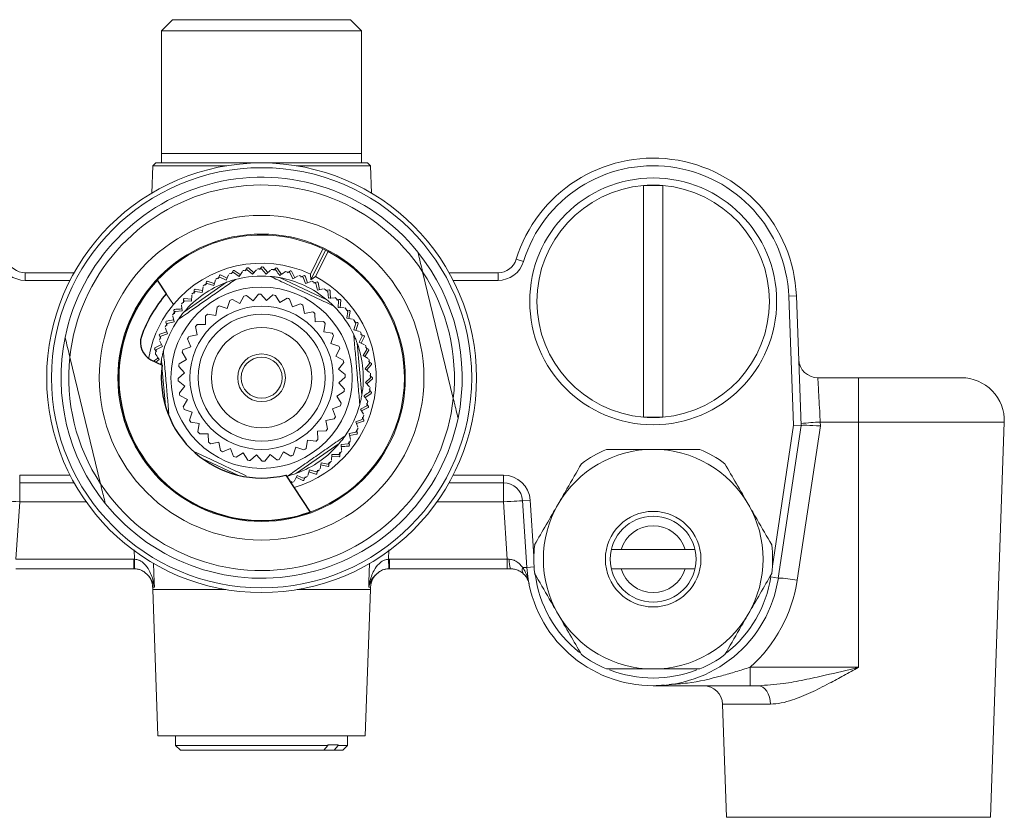
# Model space of a CAD drawing. Units: inches. Extents: x 1.3 to 24.9, y 1.5 to 25.
# Drawn here: x 12 to 16.1, y 12.8 to 16 of the extents above; entities that cross this region are included whole.
import ezdxf

# ---------------------------------------------------------------- set-up
doc = ezdxf.new("R2010")
doc.units = ezdxf.units.IN
doc.header["$MEASUREMENT"] = 0

msp = doc.modelspace()

# ---------------------------------------------------------------- linework, layer by layer
at = {"color": 7, "linetype": 'Continuous', "lineweight": 15}
for p, q in [((12.6232, 16.0453), (12.5777, 15.9998)), ((13.3571, 16.0453), (12.6232, 16.0453)), ((13.4027, 15.9998), (13.3571, 16.0453)), ((12.5777, 15.9998), (12.5777, 15.494)), ((12.5777, 15.9998), (13.4027, 15.9998)), ((13.4027, 15.494), (13.4027, 15.9998)), ((12.5777, 15.494), (12.5777, 15.4548)), ((13.4027, 15.494), (12.5777, 15.494)), ((13.4027, 15.4548), (13.4027, 15.494)), ((12.5416, 15.4429), (12.5376, 15.3304)), ((12.5542, 15.4548), (12.5416, 15.4429)), ((12.8461, 15.4429), (12.5416, 15.4429)), ((12.5542, 15.4548), (13.4261, 15.4548)), ((13.4388, 15.4429), (13.1343, 15.4429)), ((13.4388, 15.4429), (13.4261, 15.4548)), ((13.4427, 15.3304), (13.4388, 15.4429)), ((14.5704, 15.3618), (14.565, 15.3616)), ((14.565, 15.3616), (14.565, 15.3614)), ((14.565, 15.3614), (14.565, 14.4064)), ((14.6383, 15.3618), (14.5704, 15.3618)), ((14.6437, 15.3616), (14.6383, 15.3618)), ((14.6437, 15.3614), (14.6437, 15.3616)), ((14.6437, 15.3614), (14.6437, 14.4064)), ((13.1911, 14.9965), (13.2432, 15.1004)), ((13.2538, 15.0952), (13.1926, 14.9731)), ((13.2123, 14.9859), (13.2643, 15.0898)), ((12.9312, 15.0218), (12.923, 15.0097)), ((12.9586, 15.0019), (12.9356, 15.0223)), ((12.9908, 15.0256), (12.9811, 15.0147)), ((13.0092, 14.9967), (12.9899, 15.0177)), ((13.0154, 15.0023), (12.9952, 15.0256)), ((13.0504, 15.0216), (13.0394, 15.0121)), ((13.0725, 14.9941), (13.0548, 15.021)), ((14.07, 15.0483), (14.0399, 15.0576)), ((12.0157, 14.9705), (12.0157, 15.002)), ((12.0157, 15.002), (12.2174, 15.002)), ((12.816, 14.9911), (12.8112, 14.9773)), ((12.844, 14.9714), (12.8182, 14.9835)), ((12.8476, 14.979), (12.8201, 14.9928)), ((12.8544, 14.9936), (12.844, 14.9714)), ((12.8726, 15.0102), (12.866, 14.9971)), ((12.8978, 14.987), (12.8738, 15.0024)), ((12.9023, 14.9941), (12.8769, 15.0113)), ((12.911, 15.0077), (12.8978, 14.987)), ((12.9532, 14.9955), (12.9313, 15.0139)), ((12.969, 15.0143), (12.9532, 14.9955)), ((13.0273, 15.0132), (13.0092, 14.9967)), ((13.0642, 14.9816), (13.2593, 14.8905)), ((13.109, 15.0099), (13.0968, 15.0018)), ((13.1192, 14.9772), (13.1061, 15.0025)), ((13.1267, 14.9811), (13.1132, 15.0087)), ((13.141, 14.9885), (13.1192, 14.9772)), ((13.1655, 14.9906), (13.1524, 14.9842)), ((13.1714, 14.9569), (13.1617, 14.9837)), ((13.1793, 14.9597), (13.1696, 14.9889)), ((13.1926, 14.9731), (13.1911, 14.9965)), ((13.1926, 14.9731), (13.2123, 14.9859)), ((13.7804, 14.4836), (13.6541, 15.0058)), ((13.9647, 15.002), (13.7629, 15.002)), ((13.9647, 14.9705), (13.9647, 15.002)), ((12.2006, 14.9705), (12.0157, 14.9705)), ((12.5602, 14.9708), (12.5971, 14.9148)), ((12.6698, 14.8393), (12.8462, 14.9627)), ((12.7491, 14.944), (12.7448, 14.9199)), ((12.7624, 14.9647), (12.7594, 14.9504)), ((12.7928, 14.9489), (12.7655, 14.9575)), ((12.7953, 14.9569), (12.7662, 14.9669)), ((12.8001, 14.9722), (12.7928, 14.9489)), ((13.1945, 14.9652), (13.1714, 14.9569)), ((13.2191, 14.9641), (13.2052, 14.9595)), ((13.2205, 14.9299), (13.2144, 14.9578)), ((13.2287, 14.9317), (13.2229, 14.9619)), ((13.7798, 14.9705), (13.9647, 14.9705)), ((12.6264, 14.8704), (12.5971, 14.9148)), ((12.7022, 14.9093), (12.7011, 14.8848)), ((12.7127, 14.9316), (12.7116, 14.917)), ((12.7463, 14.9281), (12.7162, 14.9343)), ((12.7448, 14.9199), (12.7167, 14.9248)), ((12.9005, 14.875), (12.9173, 14.9056)), ((12.9277, 14.9077), (12.955, 14.8859)), ((12.955, 14.8859), (12.9769, 14.9132)), ((12.9875, 14.9134), (13.0106, 14.8872)), ((13.0106, 14.8872), (13.0368, 14.9102)), ((13.0474, 14.9086), (13.0655, 14.8788)), ((13.0655, 14.8788), (13.0954, 14.897)), ((13.2445, 14.9352), (13.2205, 14.9299)), ((13.2687, 14.9309), (13.2543, 14.9281)), ((13.2657, 14.8967), (13.2632, 14.9252)), ((13.2901, 14.8989), (13.2657, 14.8967)), ((15.163, 14.9052), (15.1945, 14.9064)), ((15.163, 14.9052), (15.1833, 14.3738)), ((15.2149, 14.3721), (15.1945, 14.9064)), ((12.6603, 14.8688), (12.6624, 14.8444)), ((12.6677, 14.8923), (12.6686, 14.8777)), ((12.7015, 14.8932), (12.6708, 14.8954)), ((12.7011, 14.8848), (12.6726, 14.8861)), ((12.8013, 14.8258), (12.8065, 14.8604)), ((12.8156, 14.8659), (12.8487, 14.8547)), ((12.8487, 14.8547), (12.8599, 14.8878)), ((12.8699, 14.8917), (12.9005, 14.875)), ((13.1055, 14.8935), (13.1182, 14.861)), ((13.1182, 14.861), (13.1508, 14.8737)), ((13.1601, 14.8686), (13.167, 14.8343)), ((13.3061, 14.858), (13.3074, 14.8865)), ((13.3306, 14.8569), (13.3061, 14.858)), ((13.3145, 14.8576), (13.3167, 14.8883)), ((12.6239, 14.8232), (12.6292, 14.7992)), ((12.6282, 14.8474), (12.631, 14.8331)), ((12.6624, 14.8444), (12.6339, 14.8419)), ((12.7595, 14.7891), (12.7587, 14.824)), ((12.7667, 14.8311), (12.8013, 14.8258)), ((13.167, 14.8343), (13.2012, 14.8412)), ((13.2096, 14.8345), (13.2104, 14.7996)), ((13.3529, 14.8464), (13.3383, 14.8475)), ((13.3411, 14.8143), (13.3461, 14.8424)), ((13.3494, 14.8128), (13.3555, 14.8429)), ((12.595, 14.7978), (12.5996, 14.7839)), ((12.6274, 14.8074), (12.5972, 14.8016)), ((12.6292, 14.7992), (12.6014, 14.7931)), ((12.7248, 14.7457), (12.7179, 14.78)), ((12.7246, 14.7883), (12.7595, 14.7891)), ((13.2104, 14.7996), (13.2453, 14.8004)), ((13.2524, 14.7924), (13.2471, 14.7579)), ((13.3653, 14.81), (13.3411, 14.8143)), ((13.3701, 14.7664), (13.3787, 14.7936)), ((13.386, 14.7967), (13.3717, 14.7997)), ((13.3781, 14.7638), (13.3882, 14.7929)), ((12.5685, 14.7443), (12.5749, 14.7311)), ((12.5994, 14.758), (12.5702, 14.7483)), ((12.6023, 14.7502), (12.5754, 14.7404)), ((12.5939, 14.7732), (12.6023, 14.7502)), ((12.6905, 14.7389), (12.7248, 14.7457)), ((13.2816, 14.7526), (13.2471, 14.7579)), ((13.276, 14.7104), (13.2872, 14.7435)), ((13.3935, 14.759), (13.3701, 14.7664)), ((13.3927, 14.7151), (13.4047, 14.7409)), ((13.4124, 14.7431), (13.3985, 14.7479)), ((13.4002, 14.7115), (13.414, 14.739)), ((12.5781, 14.7054), (12.5504, 14.692)), ((12.5819, 14.698), (12.5566, 14.6848)), ((12.5706, 14.7197), (12.5819, 14.698)), ((12.6656, 14.6842), (12.6981, 14.6969)), ((12.6981, 14.6969), (12.6854, 14.7295)), ((13.3091, 14.6992), (13.276, 14.7104)), ((13.3846, 14.7112), (13.4032, 14.4967)), ((13.4149, 14.7047), (13.3927, 14.7151)), ((13.4315, 14.6865), (13.4184, 14.6931)), ((12.3263, 14.132), (12.2, 14.6542)), ((12.5492, 14.6877), (12.5573, 14.6755)), ((12.6803, 14.6443), (12.6622, 14.6741)), ((13.2962, 14.6586), (13.313, 14.6892)), ((13.3269, 14.6418), (13.2962, 14.6586)), ((13.4083, 14.6613), (13.4236, 14.6854)), ((13.429, 14.6481), (13.4083, 14.6613)), ((13.4153, 14.6568), (13.4326, 14.6823)), ((12.5342, 14.6432), (12.58, 14.6203)), ((12.565, 14.6513), (12.5448, 14.6379)), ((12.5686, 14.6436), (12.5539, 14.6333)), ((12.6719, 14.5893), (12.6489, 14.6156)), ((12.6505, 14.6261), (12.6803, 14.6443)), ((13.3071, 14.6041), (13.329, 14.6314)), ((13.4168, 14.6059), (13.4351, 14.6278)), ((13.4232, 14.6005), (13.4436, 14.6235)), ((13.4431, 14.6279), (13.4309, 14.6361)), ((12.6457, 14.5663), (12.6719, 14.5893)), ((13.3344, 14.5823), (13.3071, 14.6041)), ((13.3084, 14.5485), (13.3347, 14.5716)), ((13.4355, 14.5902), (13.4168, 14.6059)), ((13.4469, 14.5683), (13.4359, 14.578)), ((12.6732, 14.5338), (12.646, 14.5556)), ((12.6514, 14.5065), (12.6732, 14.5338)), ((13.3315, 14.5223), (13.3084, 14.5485)), ((13.418, 14.5499), (13.439, 14.5692)), ((13.4345, 14.5318), (13.418, 14.5499)), ((13.4236, 14.5438), (13.4469, 14.5639)), ((15.4508, 14.5689), (15.2832, 14.5689)), ((15.4508, 14.5689), (15.4508, 14.3856)), ((15.8746, 14.5689), (15.4508, 14.5689)), ((12.6842, 14.4793), (12.6535, 14.496)), ((13.3001, 14.4936), (13.3299, 14.5117)), ((13.3182, 14.4637), (13.3001, 14.4936)), ((13.4154, 14.4866), (13.4423, 14.5043)), ((13.4429, 14.5087), (13.4333, 14.5198)), ((12.6674, 14.4486), (12.6842, 14.4793)), ((13.2823, 14.4409), (13.3148, 14.4536)), ((13.3985, 14.4399), (13.4238, 14.453)), ((13.4312, 14.4501), (13.4231, 14.4623)), ((12.7044, 14.4275), (12.6713, 14.4387)), ((12.6932, 14.3944), (12.7044, 14.4275)), ((13.295, 14.4084), (13.2823, 14.4409)), ((13.4098, 14.4181), (13.3985, 14.4399)), ((13.4023, 14.4324), (13.43, 14.4459)), ((12.7333, 14.38), (12.6987, 14.3853)), ((12.7333, 14.38), (12.728, 14.3455)), ((13.2556, 14.3921), (13.2898, 14.399)), ((13.2625, 14.3579), (13.2556, 14.3921)), ((13.3781, 14.3877), (13.4049, 14.3974)), ((13.3865, 14.3646), (13.3781, 14.3877)), ((13.381, 14.3798), (13.4102, 14.3895)), ((13.4119, 14.3936), (13.4055, 14.4067)), ((14.565, 14.4064), (14.565, 14.4061)), ((14.565, 14.4061), (14.5704, 14.4059)), ((14.5704, 14.4059), (14.6383, 14.4059)), ((14.6383, 14.4059), (14.6437, 14.4061)), ((14.6437, 14.4061), (14.6437, 14.4064)), ((15.1833, 14.3738), (15.0956, 13.7914)), ((15.1202, 13.7432), (15.2149, 14.3721)), ((15.1833, 14.3738), (15.2149, 14.3721)), ((15.2938, 14.3704), (15.1981, 13.7343)), ((15.2149, 14.3721), (15.2149, 14.3721)), ((15.2933, 14.3856), (15.2938, 14.3704)), ((15.2933, 14.3856), (15.4508, 14.3856)), ((15.4508, 14.3856), (15.4508, 13.3752)), ((15.9947, 12.7565), (16.0517, 14.3856)), ((12.7351, 14.3374), (12.77, 14.3383)), ((12.77, 14.3383), (12.7708, 14.3033)), ((13.2209, 14.3487), (13.2558, 14.3495)), ((13.2217, 14.3138), (13.2209, 14.3487)), ((13.3511, 14.3386), (13.379, 14.3448)), ((13.3564, 14.3147), (13.3511, 14.3386)), ((13.353, 14.3304), (13.3832, 14.3362)), ((13.3854, 14.34), (13.3808, 14.3539)), ((12.7791, 14.2967), (12.8134, 14.3035)), ((12.8134, 14.3035), (12.8203, 14.2693)), ((13.3106, 14.2985), (13.1341, 14.1751)), ((13.1739, 14.2775), (13.1791, 14.312)), ((13.1791, 14.312), (13.2137, 14.3068)), ((13.318, 14.2935), (13.3464, 14.2959)), ((13.3201, 14.269), (13.318, 14.2935)), ((13.3521, 14.2904), (13.3494, 14.3048)), ((12.8296, 14.2641), (12.8622, 14.2769)), ((12.8622, 14.2769), (12.8749, 14.2443)), ((12.885, 14.2409), (12.9148, 14.2591)), ((12.9148, 14.2591), (12.933, 14.2292)), ((12.9435, 14.2276), (12.9698, 14.2507)), ((12.9698, 14.2507), (12.9929, 14.2244)), ((13.0035, 14.2247), (13.0254, 14.252)), ((13.0254, 14.252), (13.0526, 14.2301)), ((13.0631, 14.2322), (13.0799, 14.2629)), ((13.0799, 14.2629), (13.1105, 14.2461)), ((13.1205, 14.25), (13.1316, 14.2831)), ((13.1316, 14.2831), (13.1647, 14.2719)), ((13.2781, 14.2285), (13.2792, 14.253)), ((13.2792, 14.253), (13.3077, 14.2518)), ((13.2313, 14.1939), (13.2355, 14.218)), ((13.2341, 14.2098), (13.2642, 14.2036)), ((13.2355, 14.218), (13.2636, 14.213)), ((13.2677, 14.2062), (13.2688, 14.2208)), ((13.2789, 14.2447), (13.3095, 14.2425)), ((11.993, 14.1673), (12.2006, 14.1673)), ((11.993, 14.1673), (11.993, 14.1359)), ((13.0897, 14.1677), (13.1901, 14.0153)), ((13.126, 14.1442), (13.1363, 14.1665)), ((13.1363, 14.1665), (13.1622, 14.1544)), ((13.1802, 14.1656), (13.1876, 14.189)), ((13.1851, 14.181), (13.2142, 14.1709)), ((13.1876, 14.189), (13.2148, 14.1804)), ((13.218, 14.1731), (13.2209, 14.1874)), ((13.9874, 14.1673), (13.7798, 14.1673)), ((13.9874, 14.1673), (13.9874, 14.1359)), ((12.2174, 14.1359), (11.993, 14.1359)), ((11.993, 14.0571), (11.993, 14.1359)), ((13.0976, 14.1636), (13.0931, 14.1625)), ((13.1114, 14.1348), (13.1143, 14.1407)), ((13.1328, 14.1589), (13.1603, 14.1451)), ((13.1644, 14.1468), (13.1692, 14.1606)), ((13.7629, 14.1359), (13.9874, 14.1359)), ((13.9874, 14.0571), (13.9874, 14.1359)), ((11.993, 14.0571), (11.9777, 13.8209)), ((13.9874, 14.0571), (14.0027, 13.8209)), ((14.0974, 14.0643), (14.0659, 14.0622)), ((14.0659, 14.0622), (14.0838, 13.7871)), ((14.1124, 13.833), (14.0974, 14.0643)), ((14.7364, 13.8603), (14.4723, 13.8603)), ((11.9777, 13.8209), (12.463, 13.8209)), ((12.463, 13.7815), (12.463, 13.8209)), ((12.463, 13.8209), (12.4669, 13.8208)), ((13.5135, 13.8208), (13.5173, 13.8209)), ((13.5173, 13.8209), (14.0027, 13.8209)), ((13.5173, 13.8209), (13.5173, 13.7815)), ((14.0027, 13.8209), (14.0027, 13.7815)), ((12.463, 13.7815), (11.9777, 13.7815)), ((12.4656, 13.7815), (12.463, 13.7815)), ((13.5173, 13.7815), (13.5148, 13.7815)), ((14.0027, 13.7815), (13.5173, 13.7815)), ((14.0157, 13.7815), (14.0027, 13.7815)), ((14.7364, 13.7815), (14.4723, 13.7815)), ((15.0891, 13.7479), (15.1202, 13.7432)), ((12.5412, 13.7055), (12.5416, 13.6953)), ((12.5416, 13.6953), (12.5627, 13.0925)), ((12.5416, 13.6953), (12.8434, 13.6953)), ((13.1369, 13.6953), (13.4388, 13.6953)), ((13.4177, 13.0925), (13.4388, 13.6953)), ((13.4388, 13.6953), (13.4392, 13.7055)), ((15.0036, 13.2992), (15.0036, 13.3752)), ((15.0036, 13.3752), (15.4508, 13.3752)), ((15.0371, 13.2992), (15.0036, 13.2992)), ((14.8906, 13.2233), (14.907, 12.7565)), ((12.5627, 13.0925), (13.4177, 13.0925)), ((12.6359, 13.0925), (12.6359, 13.0532)), ((13.3445, 13.0532), (13.3445, 13.0925)), ((12.6359, 13.0532), (12.6555, 13.0335)), ((12.6359, 13.0532), (13.2635, 13.0532)), ((13.2469, 13.0335), (12.6555, 13.0335)), ((13.2635, 13.0532), (13.2469, 13.0335)), ((13.2469, 13.0335), (13.2899, 13.0335)), ((13.2635, 13.0547), (13.2635, 13.0532)), ((13.3065, 13.0547), (13.2635, 13.0547)), ((13.3065, 13.0532), (13.2899, 13.0335)), ((13.3248, 13.0335), (13.2899, 13.0335)), ((13.3065, 13.0547), (13.3065, 13.0532)), ((13.3065, 13.0532), (13.3445, 13.0532)), ((13.3248, 13.0335), (13.3445, 13.0532))]:
    msp.add_line(p, q, dxfattribs=at)
at = {"color": 7, "linetype": 'Continuous'}
for p, q in [((12.5602, 14.9708), (12.5971, 14.9148)), ((12.5342, 14.6432), (12.58, 14.6203)), ((13.0897, 14.1677), (13.1901, 14.0153))]:
    msp.add_line(p, q, dxfattribs=at)
at = {"color": 8, "linetype": 'Continuous', "lineweight": 15}
for p, q in [((12.5789, 14.6208), (12.5772, 14.6412)), ((12.5935, 14.4525), (12.5794, 14.6153)), ((15.4508, 14.3856), (16.0517, 14.3856)), ((12.8927, 14.1672), (12.7446, 14.2364)), ((12.2672, 14.0571), (11.993, 14.0571)), ((13.7132, 14.0571), (13.9874, 14.0571)), ((12.4669, 13.8208), (12.4655, 13.8593)), ((13.5135, 13.8208), (13.5149, 13.8595)), ((14.1133, 13.789), (14.0838, 13.7871)), ((12.5485, 13.7055), (12.5412, 13.7055)), ((13.4319, 13.7055), (13.4392, 13.7055)), ((15.088, 13.2233), (14.8906, 13.2233)), ((15.9947, 12.7565), (14.907, 12.7565))]:
    msp.add_line(p, q, dxfattribs=at)
at = {"color": 7, "linetype": 'Continuous', "lineweight": 15, "flags": 128}
for points in [[(11.993, 14.0571), (11.9777, 14.0581), (11.9629, 14.0591), (11.9494, 14.0599), (11.9375, 14.0607), (11.9277, 14.0614), (11.9204, 14.0618), (11.916, 14.0621), (11.9144, 14.0622)], [(13.9874, 14.0571), (14.0027, 14.0581), (14.0174, 14.0591), (14.031, 14.0599), (14.0429, 14.0607), (14.0527, 14.0614), (14.06, 14.0618), (14.0644, 14.0621), (14.0659, 14.0622)], [(12.4656, 13.7815), (12.4656, 13.7822), (12.4657, 13.7845), (12.4658, 13.7881), (12.466, 13.793), (12.4661, 13.799), (12.4664, 13.8058), (12.4666, 13.8131), (12.4669, 13.8208)], [(13.5135, 13.8208), (13.5138, 13.8131), (13.514, 13.8058), (13.5142, 13.799), (13.5144, 13.793), (13.5146, 13.7881), (13.5147, 13.7845), (13.5148, 13.7822), (13.5148, 13.7815)], [(14.0027, 13.8209), (14.0056, 13.8208), (14.0085, 13.8207), (14.0114, 13.8206)], [(14.0667, 13.786), (14.0706, 13.7862), (14.0741, 13.7864), (14.077, 13.7866), (14.0794, 13.7868), (14.0813, 13.7869), (14.0827, 13.787), (14.0835, 13.7871), (14.0838, 13.7871)], [(15.0371, 13.2992), (15.0468, 13.2978), (15.0562, 13.2935), (15.0649, 13.2865), (15.0725, 13.2771), (15.0789, 13.2657), (15.0837, 13.2525), (15.0868, 13.2382), (15.088, 13.2233)]]:
    msp.add_lwpolyline(points, dxfattribs=at)
at = {"color": 8, "linetype": 'Continuous', "lineweight": 15, "flags": 128}
for points in [[(12.545, 13.8032), (12.5477, 13.7257), (12.5485, 13.7055)], [(13.4354, 13.8041), (13.4326, 13.7257), (13.4319, 13.7055)]]:
    msp.add_lwpolyline(points, dxfattribs=at)
at = {"color": 7, "linetype": 'Continuous', "lineweight": 15}
for centre, radius in [((12.9902, 14.5689), 0.8858), ((12.9902, 14.5689), 0.8661), ((14.6044, 14.8839), 0.5089), ((12.9902, 14.5689), 0.6693), ((12.9902, 14.5689), 0.5925), ((12.9902, 14.5689), 0.374), ((12.9902, 14.5689), 0.2953), ((12.9902, 14.5689), 0.2618), ((12.9902, 14.5689), 0.2067), ((12.9902, 14.5689), 0.0984), ((12.9902, 14.5689), 0.0846), ((14.6044, 13.8209), 0.1969), ((14.6044, 13.8209), 0.1772)]:
    msp.add_circle(centre, radius, dxfattribs=at)
for centre, radius, start, end in [((14.6044, 14.8839), 0.5906, 2.186, 162.8954), ((14.6044, 14.8839), 0.5591, 2.186, 162.8954), ((12.9902, 14.5689), 0.8268, 38.8029, 168.3854), ((12.9902, 14.5689), 0.7948, 33.348, 173.8402), ((14.6044, 14.8839), 0.4792, 94.7131, 265.2869), ((14.6044, 14.8839), 0.4792, 85.9391, 94.0609), ((14.6044, 14.8839), 0.4792, 274.7131, 85.2869), ((12.9902, 14.5689), 0.5886, 64.5457, 136.9352), ((12.9902, 14.5689), 0.5886, 63.3958, 64.5457), ((12.9902, 14.5689), 0.5886, 289.8564, 62.246), ((12.9902, 14.5689), 0.5886, 62.246, 63.3958), ((12.9902, 14.5689), 0.8268, 348.3854, 38.8029), ((12.0157, 15.0807), 0.1102, 197.1046, 270), ((12.0157, 15.0807), 0.0787, 197.1046, 270), ((12.9902, 14.5689), 0.4724, 64.8284, 140.3536), ((12.9902, 14.5689), 0.4567, 96.8693, 97.4224), ((12.9902, 14.5689), 0.4488, 90.0355, 92.3813), ((12.9902, 14.5689), 0.4567, 89.3693, 89.9224), ((12.9902, 14.5689), 0.4567, 81.8693, 82.4224), ((13.9647, 15.0807), 0.0787, 270, 342.8954), ((13.9647, 15.0807), 0.1102, 270, 342.8954), ((12.9902, 14.5689), 0.4488, 112.5355, 114.8813), ((12.9902, 14.5689), 0.4567, 111.8693, 112.4224), ((12.9902, 14.5689), 0.4488, 105.0355, 107.3813), ((12.9902, 14.5689), 0.4567, 104.3693, 104.9224), ((12.9902, 14.5689), 0.4193, 85.0796, 104.8372), ((12.9902, 14.5689), 0.4488, 97.5355, 99.8813), ((12.9902, 14.5689), 0.4488, 82.5355, 84.8813), ((12.9902, 14.5689), 0.4193, 50.0791, 79.8377), ((12.9902, 14.5689), 0.4488, 75.0355, 77.3813), ((12.9902, 14.5689), 0.4567, 74.3693, 74.9224), ((12.9902, 14.5689), 0.4724, 286.4381, 61.9633), ((12.9902, 14.5689), 0.4488, 67.5355, 69.8813), ((12.9902, 14.5689), 0.4567, 66.8693, 67.4224), ((12.9902, 14.5689), 0.7948, 353.8402, 33.348), ((12.9902, 14.5689), 0.5886, 136.9352, 289.8564), ((12.9902, 14.5689), 0.4193, 110.0791, 139.8377), ((12.9902, 14.5689), 0.4488, 120.0355, 122.3813), ((12.9902, 14.5689), 0.4567, 119.3693, 119.9224), ((12.9902, 14.5689), 0.4488, 60.0355, 62.3813), ((12.9902, 14.5689), 0.4567, 59.3693, 59.9224), ((12.9902, 14.5689), 0.5236, 138.6534, 161.024), ((12.9902, 14.5689), 0.4488, 127.5355, 129.8813), ((12.9902, 14.5689), 0.4567, 126.8693, 127.4224), ((12.9902, 14.5689), 0.3445, 100.443, 102.2184), ((12.9902, 14.5689), 0.3445, 90.443, 92.2184), ((12.9902, 14.5689), 0.3445, 80.443, 82.2184), ((12.9902, 14.5689), 0.3445, 70.443, 72.2184), ((12.9902, 14.5689), 0.4488, 52.5355, 54.8813), ((12.9902, 14.5689), 0.4567, 51.8693, 52.4224), ((12.9902, 14.5689), 0.4488, 45.0355, 47.3813), ((12.9902, 14.5689), 0.4724, 140.3536, 170.2522), ((12.9902, 14.5689), 0.4488, 135.0355, 137.3813), ((12.9902, 14.5689), 0.4567, 134.3693, 134.9224), ((12.9902, 14.5689), 0.3445, 120.443, 122.2184), ((12.9902, 14.5689), 0.3445, 110.443, 112.2184), ((12.9902, 14.5689), 0.3445, 60.443, 62.2184), ((12.9902, 14.5689), 0.4193, 25.0796, 44.8372), ((12.9902, 14.5689), 0.4567, 44.3693, 44.9224), ((12.9902, 14.5689), 0.4488, 37.5355, 39.8813), ((12.9902, 14.5689), 0.4488, 142.5355, 144.8813), ((12.9902, 14.5689), 0.4567, 141.8693, 142.4224), ((12.9902, 14.5689), 0.3445, 130.443, 132.2184), ((12.9902, 14.5689), 0.3445, 50.443, 52.2184), ((12.9902, 14.5689), 0.4567, 36.8693, 37.4224), ((12.9902, 14.5689), 0.4193, 145.0796, 164.8372), ((12.9902, 14.5689), 0.4488, 150.0355, 152.3813), ((12.9902, 14.5689), 0.4567, 149.3693, 149.9224), ((12.9902, 14.5689), 0.3445, 140.443, 142.2184), ((12.9902, 14.5689), 0.3445, 40.443, 42.2184), ((12.9902, 14.5689), 0.4488, 30.0355, 32.3813), ((12.9902, 14.5689), 0.4567, 29.3693, 29.9224), ((12.9902, 14.5689), 0.8268, 168.3854, 218.8029), ((12.5695, 14.7136), 0.0787, 161.024, 243.3958), ((12.9902, 14.5689), 0.4567, 156.8693, 157.4224), ((12.9902, 14.5689), 0.4488, 157.5355, 159.8813), ((12.9902, 14.5689), 0.3445, 150.443, 152.2184), ((12.9902, 14.5689), 0.3445, 30.443, 32.2184), ((12.9902, 14.5689), 0.4488, 22.5355, 24.8813), ((12.9902, 14.5689), 0.4567, 21.8693, 22.4224), ((12.9902, 14.5689), 0.3445, 20.443, 22.2184), ((12.9902, 14.5689), 0.4193, 350.0791, 19.8377), ((12.9902, 14.5689), 0.4488, 15.0355, 17.3813), ((12.9902, 14.5689), 0.7948, 173.8402, 213.348), ((12.9902, 14.5689), 0.4567, 164.3693, 164.9224), ((12.9902, 14.5689), 0.4488, 165.0355, 167.3813), ((12.9902, 14.5689), 0.3445, 160.443, 162.2184), ((12.9902, 14.5689), 0.4567, 14.3693, 14.9224), ((12.9902, 14.5689), 0.4193, 170.0791, 172.582), ((12.9902, 14.5689), 0.4134, 172.867, 283.9246), ((12.9902, 14.5689), 0.3445, 170.443, 172.2184), ((12.9902, 14.5689), 0.3445, 10.443, 12.2184), ((12.9902, 14.5689), 0.4488, 7.5355, 9.8813), ((12.9902, 14.5689), 0.4567, 6.8693, 7.4224), ((15.2832, 14.6477), 0.0787, 182.186, 270), ((12.9902, 14.5689), 0.3445, 0.443, 2.2184), ((12.9902, 14.5689), 0.4488, 0.0355, 2.3813), ((12.9902, 14.5689), 0.3445, 180.443, 182.2184), ((12.9902, 14.5689), 0.4567, 359.3693, 359.9224), ((15.8746, 14.3918), 0.1772, 357.9955, 90), ((12.9902, 14.5689), 0.3445, 190.443, 192.2184), ((12.9902, 14.5689), 0.3445, 350.443, 352.2184), ((12.9902, 14.5689), 0.4488, 352.5355, 354.8813), ((12.9902, 14.5689), 0.4567, 351.8693, 352.4224), ((12.9902, 14.5689), 0.7948, 213.348, 353.8402), ((12.9902, 14.5689), 0.3445, 340.443, 342.2184), ((12.9902, 14.5689), 0.4193, 325.0796, 344.8372), ((12.9902, 14.5689), 0.4488, 345.0355, 347.3813), ((12.9902, 14.5689), 0.4567, 344.3693, 344.9224), ((12.9902, 14.5689), 0.3445, 200.443, 202.2184), ((12.9902, 14.5689), 0.4488, 337.5355, 339.8813), ((12.9902, 14.5689), 0.8268, 218.8029, 348.3854), ((12.9902, 14.5689), 0.3445, 210.443, 212.2184), ((12.9902, 14.5689), 0.3445, 330.443, 332.2184), ((12.9902, 14.5689), 0.4567, 336.8693, 337.4224), ((14.6044, 14.8839), 0.4792, 265.9391, 274.0609), ((15.2952, 13.819), 0.5666, 90.193, 98.1773), ((12.9902, 14.5689), 0.3445, 220.443, 222.2184), ((12.9902, 14.5689), 0.3445, 320.443, 322.2184), ((12.9902, 14.5689), 0.4488, 330.0355, 332.3813), ((12.9902, 14.5689), 0.4567, 329.3693, 329.9224), ((12.9902, 14.5689), 0.3445, 230.443, 232.2184), ((12.9902, 14.5689), 0.4193, 290.0791, 319.8377), ((12.9902, 14.5689), 0.3445, 310.443, 312.2184), ((12.9902, 14.5689), 0.4488, 322.5355, 324.8813), ((12.9902, 14.5689), 0.4567, 321.8693, 322.4224), ((12.9902, 14.5689), 0.3445, 240.443, 242.2184), ((12.9902, 14.5689), 0.3445, 290.443, 292.2184), ((12.9902, 14.5689), 0.3445, 300.443, 302.2184), ((12.9902, 14.5689), 0.4488, 315.0355, 317.3813), ((14.6044, 13.8209), 0.4528, 90, 150), ((14.6044, 13.8209), 0.4921, 113.0739, 126.9261), ((14.6044, 13.8209), 0.4528, 30, 90), ((14.6044, 13.8209), 0.4921, 53.0739, 66.9261), ((12.9902, 14.5689), 0.3445, 250.443, 252.2184), ((12.9902, 14.5689), 0.3445, 260.443, 262.2184), ((12.9902, 14.5689), 0.3445, 270.443, 272.2184), ((12.9902, 14.5689), 0.3445, 280.443, 282.2184), ((12.9902, 14.5689), 0.4488, 307.5355, 309.8813), ((12.9902, 14.5689), 0.4567, 306.8693, 307.4224), ((12.9902, 14.5689), 0.4567, 314.3693, 314.9224), ((12.9902, 14.5689), 0.4567, 299.3693, 299.9224), ((12.9902, 14.5689), 0.4488, 300.0355, 302.3813), ((13.9874, 14.0571), 0.1102, 3.7162, 90), ((12.9902, 14.5689), 0.4488, 285.8286, 287.3813), ((12.9902, 14.5689), 0.4567, 291.8693, 292.4224), ((12.9902, 14.5689), 0.4488, 292.5355, 294.8813), ((13.9874, 14.0571), 0.0787, 3.7162, 90), ((14.6044, 13.8209), 0.4528, 150, 210), ((14.6044, 13.8209), 0.4528, 330, 30), ((14.6044, 13.8209), 0.1378, 16.6015, 163.3985), ((14.6044, 13.8209), 0.4921, 173.0739, 186.9261), ((14.6044, 13.8209), 0.4921, 353.0739, 6.9261), ((14.1036, 13.811), 0.0927, 174.0518, 198.5442), ((12.4625, 13.7028), 0.0787, 2, 50.7593), ((13.5179, 13.7028), 0.0787, 129.118, 178), ((14.0892, 13.7755), 0.0247, 154.9561, 220.1055), ((14.6044, 13.8209), 0.5217, 183.7162, 351.4379), ((14.6044, 13.8209), 0.4902, 187.1126, 231.7878), ((14.6044, 13.8209), 0.1378, 196.6015, 343.3985), ((14.6044, 13.8209), 0.4902, 308.0337, 351.4379), ((14.6044, 13.8236), 0.6004, 311.6792, 351.4379), ((15.0943, 13.1763), 0.5675, 79.4697, 87.389), ((14.6044, 13.8209), 0.4528, 210, 270), ((14.6044, 13.8209), 0.4528, 270, 330), ((14.6044, 13.8209), 0.4921, 233.0739, 246.9261), ((14.6044, 13.8209), 0.4921, 293.0739, 306.9261), ((14.6044, 13.8209), 0.4902, 248.4816, 291.5713), ((14.8119, 13.2205), 0.0787, 2.0045, 90)]:
    msp.add_arc(centre, radius, start, end, dxfattribs=at)
at = {"color": 7, "linetype": 'Continuous'}
for centre, radius, start, end in [((12.9902, 14.5689), 0.5886, 136.9352, 289.8564), ((12.9902, 14.5689), 0.5236, 138.6534, 161.024), ((12.5695, 14.7136), 0.0787, 161.024, 243.3958), ((12.9902, 14.5689), 0.4134, 172.867, 283.9246)]:
    msp.add_arc(centre, radius, start, end, dxfattribs=at)
at = {"color": 7, "linetype": 'Continuous', "lineweight": 15}
msp.add_ellipse((15.2938, 14.3677), major_axis=(0.079, -0.0044), ratio=0.034771, start_param=1.572733, end_param=3.138322, dxfattribs=at)
for points, knots in [([(13.6541, 15.0058), (13.6477, 15.0324), (13.6411, 15.0597), (13.6347, 15.0863), (13.6345, 15.087)], [0, 0, 0, 0, 0.9746, 1, 1, 1, 1]), ([(13.2875, 14.8646), (13.2656, 14.8748), (13.2212, 14.8955), (13.1536, 14.9271), (13.0876, 14.958), (13.0468, 14.977), (13.0262, 14.9867)], [0, 0, 0, 0, 0.256882, 0.521259, 0.757428, 1, 1, 1, 1]), ([(13.0262, 14.9867), (13.0263, 14.9867), (13.0268, 14.9866), (13.0307, 14.9863), (13.0403, 14.9853), (13.0524, 14.9837), (13.0616, 14.9821), (13.0642, 14.9816)], [0, 0, 0, 0, 0.100875, 0.224148, 0.423673, 0.835556, 1, 1, 1, 1]), ([(13.0648, 14.9905), (13.06, 14.9974), (13.0546, 15.0052), (13.0491, 15.013), (13.0485, 15.0139)], [0, 0, 0, 0, 0.880934, 1, 1, 1, 1]), ([(13.0882, 15.0069), (13.0817, 15.0023), (13.0739, 14.9969), (13.0661, 14.9914), (13.0648, 14.9905)], [0, 0, 0, 0, 0.8382361, 1, 1, 1, 1]), ([(12.8828, 14.9742), (12.866, 14.9625), (12.8321, 14.9388), (12.7805, 14.9027), (12.7295, 14.8671), (12.6851, 14.836), (12.6578, 14.8169), (12.6464, 14.8089)], [0, 0, 0, 0, 0.218204, 0.44072, 0.643563, 0.850926, 1, 1, 1, 1]), ([(12.8462, 14.9627), (12.8532, 14.9652), (12.8629, 14.9685), (12.8742, 14.9719), (12.8797, 14.9734), (12.8824, 14.9741), (12.8827, 14.9742), (12.8828, 14.9742)], [0, 0, 0, 0, 0.456303, 0.635763, 0.816504, 0.921647, 1, 1, 1, 1]), ([(13.2741, 14.896), (13.2739, 14.8987), (13.2733, 14.9095), (13.2727, 14.9202), (13.2722, 14.9282)], [0, 0, 0, 0, 0.254358, 1, 1, 1, 1]), ([(13.2593, 14.8905), (13.2649, 14.8857), (13.2726, 14.8789), (13.2812, 14.8708), (13.2852, 14.8669), (13.2872, 14.8648), (13.2874, 14.8646), (13.2875, 14.8646)], [0, 0, 0, 0, 0.456303, 0.635763, 0.816504, 0.921647, 1, 1, 1, 1]), ([(13.3136, 14.8914), (13.3101, 14.8912), (13.3053, 14.8909), (13.3004, 14.8906), (13.299, 14.8906)], [0, 0, 0, 0, 0.710243, 1, 1, 1, 1]), ([(12.6632, 14.8528), (12.6604, 14.8527), (12.6496, 14.852), (12.6389, 14.8514), (12.631, 14.8509)], [0, 0, 0, 0, 0.254358, 1, 1, 1, 1]), ([(12.6464, 14.8089), (12.6465, 14.8091), (12.6468, 14.8095), (12.649, 14.8127), (12.6547, 14.8205), (12.6621, 14.8302), (12.6681, 14.8373), (12.6698, 14.8393)], [0, 0, 0, 0, 0.100875, 0.224148, 0.423674, 0.835556, 1, 1, 1, 1]), ([(12.2, 14.6542), (12.1935, 14.6808), (12.187, 14.708), (12.1805, 14.7347), (12.1803, 14.7354)], [0, 0, 0, 0, 0.9746, 1, 1, 1, 1]), ([(13.3949, 14.4593), (13.3928, 14.4833), (13.3886, 14.5322), (13.3821, 14.6065), (13.3758, 14.6791), (13.3719, 14.7239), (13.3699, 14.7467)], [0, 0, 0, 0, 0.256882, 0.521259, 0.757428, 1, 1, 1, 1]), ([(13.3699, 14.7467), (13.37, 14.7465), (13.3702, 14.7461), (13.3719, 14.7425), (13.3758, 14.7337), (13.3805, 14.7224), (13.3837, 14.7137), (13.3846, 14.7112)], [0, 0, 0, 0, 0.100875, 0.224148, 0.423673, 0.835556, 1, 1, 1, 1]), ([(12.5522, 14.667), (12.5529, 14.666), (12.5583, 14.6583), (12.5638, 14.6505), (12.5686, 14.6436)], [0, 0, 0, 0, 0.1190669, 1, 1, 1, 1]), ([(12.5772, 14.6412), (12.5785, 14.6484), (12.5805, 14.6585), (12.5832, 14.6699), (12.5846, 14.6754), (12.5854, 14.6782), (12.5855, 14.6785), (12.5855, 14.6786)], [0, 0, 0, 0, 0.456303, 0.635763, 0.816504, 0.921647, 1, 1, 1, 1]), ([(12.5855, 14.6786), (12.5876, 14.6545), (12.5918, 14.6057), (12.5983, 14.5314), (12.6037, 14.4689), (12.6067, 14.4339), (12.6078, 14.4211)], [0, 0, 0, 0, 0.28719, 0.582757, 0.846791, 1, 1, 1, 1]), ([(15.2832, 14.5689), (15.2832, 14.5689), (15.2832, 14.5689), (15.2835, 14.5621), (15.2852, 14.5328), (15.2876, 14.4876), (15.2906, 14.4359), (15.2923, 14.4007), (15.2933, 14.3856), (15.2933, 14.3856)], [0, 0, 0, 0, 0.000009, 0.209757, 0.419545, 0.629457, 0.839562, 0.999992, 1, 1, 1, 1]), ([(13.4032, 14.4967), (13.4018, 14.4894), (13.3999, 14.4793), (13.3971, 14.4679), (13.3957, 14.4624), (13.395, 14.4596), (13.3949, 14.4594), (13.3949, 14.4593)], [0, 0, 0, 0, 0.456303, 0.635763, 0.816504, 0.921647, 1, 1, 1, 1]), ([(13.4118, 14.4943), (13.4131, 14.4951), (13.4209, 14.5006), (13.4287, 14.5061), (13.4352, 14.5106)], [0, 0, 0, 0, 0.161763, 1, 1, 1, 1]), ([(13.4282, 14.4709), (13.4236, 14.4774), (13.4182, 14.4852), (13.4127, 14.493), (13.4118, 14.4943)], [0, 0, 0, 0, 0.8382361, 1, 1, 1, 1]), ([(13.8, 14.4025), (13.7949, 14.4238), (13.7884, 14.4506), (13.7818, 14.478), (13.7804, 14.4836)], [0, 0, 0, 0, 0.795929, 1, 1, 1, 1]), ([(13.0976, 14.1636), (13.1162, 14.1767), (13.154, 14.2031), (13.2137, 14.2448), (13.2748, 14.2875), (13.3141, 14.315), (13.334, 14.3289)], [0, 0, 0, 0, 0.2422807, 0.4907017, 0.7414216, 1, 1, 1, 1]), ([(13.334, 14.3289), (13.3339, 14.3287), (13.3336, 14.3284), (13.3313, 14.3251), (13.3257, 14.3174), (13.3183, 14.3077), (13.3123, 14.3005), (13.3106, 14.2985)], [0, 0, 0, 0, 0.100875, 0.224148, 0.423674, 0.835556, 1, 1, 1, 1]), ([(13.3172, 14.285), (13.3245, 14.2855), (13.3353, 14.2861), (13.346, 14.2867), (13.3494, 14.2869)], [0, 0, 0, 0, 0.677892, 1, 1, 1, 1]), ([(12.7179, 14.2616), (12.7316, 14.2552), (12.7677, 14.2383), (12.8268, 14.2107), (12.8835, 14.1842), (12.9153, 14.1694), (12.927, 14.1639)], [0, 0, 0, 0, 0.200307, 0.532129, 0.828549, 1, 1, 1, 1]), ([(13.3127, 14.2456), (13.3125, 14.249), (13.3122, 14.2539), (13.3119, 14.2587), (13.3118, 14.2601)], [0, 0, 0, 0, 0.710243, 1, 1, 1, 1]), ([(14.4115, 14.2736), (14.4431, 14.2736), (14.5068, 14.2736), (14.5717, 14.2736), (14.6044, 14.2736)], [0, 0, 0, 0, 0.497041, 1, 1, 1, 1]), ([(14.6044, 14.2736), (14.6287, 14.2736), (14.6936, 14.2736), (14.7573, 14.2736), (14.7972, 14.2736)], [0, 0, 0, 0, 0.374207, 1, 1, 1, 1]), ([(14.2123, 14.0473), (14.2245, 14.0684), (14.2569, 14.1246), (14.2888, 14.1799), (14.3087, 14.2143)], [0, 0, 0, 0, 0.376328, 1, 1, 1, 1]), ([(14.9, 14.2143), (14.9158, 14.1869), (14.9477, 14.1318), (14.9801, 14.0756), (14.9965, 14.0473)], [0, 0, 0, 0, 0.49704, 1, 1, 1, 1]), ([(13.1341, 14.1751), (13.1272, 14.1727), (13.1175, 14.1693), (13.1062, 14.166), (13.1007, 14.1645), (13.0979, 14.1637), (13.0977, 14.1636), (13.0976, 14.1636)], [0, 0, 0, 0, 0.456303, 0.635763, 0.816504, 0.921647, 1, 1, 1, 1]), ([(12.3459, 14.0508), (12.3407, 14.0722), (12.3342, 14.099), (12.3276, 14.1264), (12.3263, 14.132)], [0, 0, 0, 0, 0.795929, 1, 1, 1, 1]), ([(14.1158, 13.8802), (14.1316, 13.9076), (14.1635, 13.9628), (14.1959, 14.019), (14.2123, 14.0473)], [0, 0, 0, 0, 0.497041, 1, 1, 1, 1]), ([(14.9965, 14.0473), (15.0087, 14.0261), (15.0411, 13.9699), (15.073, 13.9147), (15.0929, 13.8802)], [0, 0, 0, 0, 0.376328, 1, 1, 1, 1]), ([(14.4316, 13.8603), (14.4317, 13.8603), (14.4318, 13.8603), (14.4335, 13.8603), (14.4387, 13.8603), (14.4484, 13.8603), (14.4601, 13.8603), (14.4684, 13.8603), (14.4723, 13.8603)], [0, 0, 0, 0, 0.06302, 0.183697, 0.393266, 0.602703, 0.81573, 1, 1, 1, 1]), ([(14.7364, 13.8603), (14.7404, 13.8603), (14.7492, 13.8603), (14.7614, 13.8603), (14.7711, 13.8603), (14.7763, 13.8603), (14.7769, 13.8603), (14.7771, 13.8603)], [0, 0, 0, 0, 0.1909918, 0.4186883, 0.6385796, 0.8513576, 1, 1, 1, 1]), ([(12.4669, 13.8208), (12.4725, 13.8199), (12.4798, 13.8188), (12.4933, 13.8127), (12.5104, 13.8001), (12.5319, 13.7693), (12.5433, 13.7354), (12.5476, 13.7118), (12.5484, 13.7057), (12.5485, 13.7055)], [0, 0, 0, 0, 0.103233, 0.132018, 0.273335, 0.501904, 0.870991, 0.997392, 1, 1, 1, 1]), ([(13.4319, 13.7055), (13.4319, 13.7057), (13.4328, 13.7118), (13.4371, 13.7354), (13.4485, 13.7693), (13.47, 13.8001), (13.4871, 13.8127), (13.5006, 13.8188), (13.5078, 13.8199), (13.5135, 13.8208)], [0, 0, 0, 0, 0.002608, 0.129009, 0.498096, 0.726665, 0.867982, 0.896767, 1, 1, 1, 1]), ([(14.0114, 13.8206), (14.0173, 13.8199), (14.0248, 13.8189), (14.0385, 13.8132), (14.053, 13.8035), (14.062, 13.7921), (14.0667, 13.786)], [0, 0, 0, 0, 0.241547, 0.307259, 0.632675, 1, 1, 1, 1]), ([(12.5117, 13.763), (12.5094, 13.7652), (12.5033, 13.7714), (12.4916, 13.7765), (12.4782, 13.7804), (12.471, 13.781), (12.4656, 13.7815)], [0, 0, 0, 0, 0.234307, 0.6268599, 0.7198265, 1, 1, 1, 1]), ([(13.5148, 13.7815), (13.5094, 13.781), (13.5022, 13.7804), (13.4888, 13.7765), (13.4771, 13.7714), (13.471, 13.7653), (13.4687, 13.763)], [0, 0, 0, 0, 0.2808624, 0.3740576, 0.7675757, 1, 1, 1, 1]), ([(14.0702, 13.7596), (14.0656, 13.7635), (14.0569, 13.7709), (14.0396, 13.7785), (14.025, 13.7813), (14.0175, 13.7815), (14.0157, 13.7815)], [0, 0, 0, 0, 0.371297, 0.696268, 0.928274, 1, 1, 1, 1]), ([(14.0667, 13.786), (14.0684, 13.7834), (14.0796, 13.7655), (14.0875, 13.7424), (14.0922, 13.7218), (14.0929, 13.7184), (14.0929, 13.7183)], [0, 0, 0, 0, 0.125352, 0.85415, 0.995252, 1, 1, 1, 1]), ([(14.0929, 13.7183), (14.0929, 13.7183), (14.0925, 13.7205), (14.0893, 13.7332), (14.0825, 13.7472), (14.0718, 13.758), (14.0702, 13.7596)], [0, 0, 0, 0, 0.004937, 0.1448, 0.873012, 1, 1, 1, 1]), ([(14.2123, 13.5945), (14.2001, 13.6157), (14.1676, 13.6719), (14.1357, 13.7271), (14.1158, 13.7615)], [0, 0, 0, 0, 0.376328, 1, 1, 1, 1]), ([(14.4316, 13.7815), (14.4317, 13.7815), (14.4318, 13.7815), (14.4335, 13.7815), (14.4387, 13.7815), (14.4484, 13.7815), (14.4601, 13.7815), (14.4684, 13.7815), (14.4723, 13.7815)], [0, 0, 0, 0, 0.06302, 0.183697, 0.393266, 0.602703, 0.81573, 1, 1, 1, 1]), ([(14.7364, 13.7815), (14.7404, 13.7815), (14.7492, 13.7815), (14.7614, 13.7815), (14.7711, 13.7815), (14.7763, 13.7815), (14.7769, 13.7815), (14.7771, 13.7815)], [0, 0, 0, 0, 0.1909918, 0.4186883, 0.6385796, 0.8513576, 1, 1, 1, 1]), ([(15.0929, 13.7615), (15.0771, 13.7341), (15.0453, 13.679), (15.0128, 13.6228), (14.9965, 13.5945)], [0, 0, 0, 0, 0.497041, 1, 1, 1, 1]), ([(14.3087, 13.4275), (14.2929, 13.4549), (14.2611, 13.51), (14.2286, 13.5662), (14.2123, 13.5945)], [0, 0, 0, 0, 0.49704, 1, 1, 1, 1]), ([(14.9965, 13.5945), (14.9842, 13.5734), (14.9518, 13.5171), (14.9199, 13.4619), (14.9, 13.4275)], [0, 0, 0, 0, 0.376328, 1, 1, 1, 1]), ([(14.6044, 13.3681), (14.5721, 13.3681), (14.5072, 13.3681), (14.4435, 13.3681), (14.4115, 13.3681)], [0, 0, 0, 0, 0.4966951, 1, 1, 1, 1]), ([(14.7972, 13.3681), (14.7573, 13.3681), (14.6936, 13.3681), (14.6287, 13.3681), (14.6044, 13.3681)], [0, 0, 0, 0, 0.625793, 1, 1, 1, 1]), ([(15.0371, 13.2992), (15.0713, 13.3013), (15.1337, 13.3051), (15.2266, 13.3228), (15.3298, 13.3454), (15.4047, 13.3638), (15.4505, 13.3751), (15.4508, 13.3752)], [0, 0, 0, 0, 0.254677, 0.463299, 0.672048, 0.997653, 1, 1, 1, 1]), ([(15.4508, 13.3752), (15.4505, 13.3751), (15.4303, 13.3637), (15.3901, 13.3411), (15.3245, 13.3056), (15.2537, 13.2698), (15.1874, 13.2427), (15.1319, 13.2264), (15.1026, 13.2243), (15.088, 13.2233)], [0, 0, 0, 0, 0.002205, 0.162693, 0.323154, 0.530598, 0.737626, 0.868965, 1, 1, 1, 1]), ([(15.0036, 13.2992), (14.9807, 13.2992), (14.9344, 13.2992), (14.8659, 13.2992), (14.7987, 13.2992), (14.7106, 13.2992), (14.6471, 13.2992), (14.6046, 13.2992), (14.6044, 13.2992)], [0, 0, 0, 0, 0.1585452, 0.3210882, 0.4888009, 0.6566606, 0.998068, 1, 1, 1, 1])]:
    msp.add_open_spline(points, degree=3, knots=knots, dxfattribs=at)
at = {"color": 8, "linetype": 'Continuous', "lineweight": 15}
for points, knots in [([(12.5485, 13.7055), (12.5484, 13.7056), (12.5472, 13.7097), (12.5416, 13.7252), (12.5328, 13.7455), (12.5163, 13.7592), (12.5117, 13.763)], [0, 0, 0, 0, 0.003896, 0.203402, 0.779215, 1, 1, 1, 1]), ([(13.4687, 13.763), (13.4641, 13.7592), (13.4476, 13.7456), (13.4387, 13.7252), (13.4331, 13.7097), (13.4319, 13.7056), (13.4319, 13.7055)], [0, 0, 0, 0, 0.221819, 0.796868, 0.996109, 1, 1, 1, 1]), ([(14.6706, 13.3043), (14.6957, 13.3057), (14.7686, 13.3097), (14.8599, 13.3324), (14.9456, 13.3569), (14.9842, 13.3691), (15.0036, 13.3752)], [0, 0, 0, 0, 0.223443, 0.649829, 0.824387, 1, 1, 1, 1]), ([(14.6044, 13.2992), (14.6047, 13.2992), (14.6196, 13.2992), (14.6345, 13.3009), (14.6492, 13.3026)], [0, 0, 0, 0, 0.019751, 1, 1, 1, 1])]:
    msp.add_open_spline(points, degree=3, knots=knots, dxfattribs=at)

doc.saveas('drawing.dxf')
